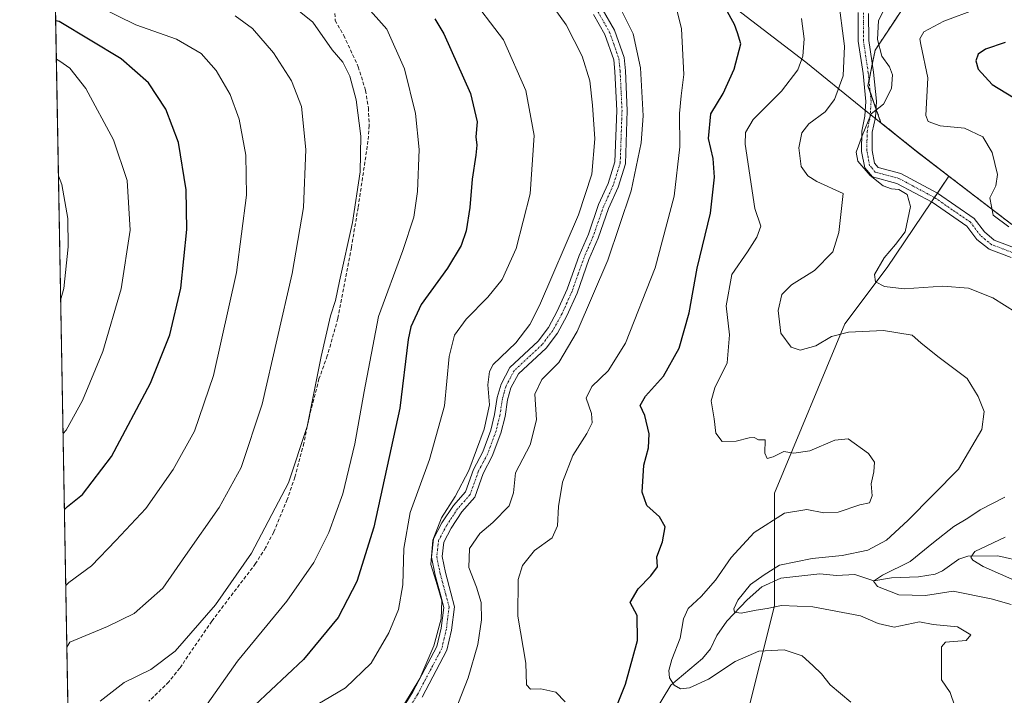
# Model space of a CAD drawing. Units: metres. Extents: x 620033 to 623457, y 4789643 to 4792018.
# Drawn here: x 620033 to 620313, y 4791187 to 4791379 of the extents above; entities that cross this region are included whole.
import ezdxf

# ---------------------------------------------------------------- set-up
doc = ezdxf.new("R2010")
doc.units = ezdxf.units.M
doc.header["$MEASUREMENT"] = 0
for name, pattern in [('TRAZO_Y_PUNTO', [1, 0.5, -0.25, 0, -0.25]), ('TRAZOS', [0.75, 0.5, -0.25]), ('TRAZOSX2', [1.5, 1, -0.5])]:
    doc.linetypes.add(name, pattern=pattern)
for name, color, linetype, lineweight in [('Arbolado forestal', 92, 'TRAZOS', 0), ('Arbolado forestal CxS', 92, 'Continuous', 0), ('Camino', 19, 'Continuous', 0), ('Camino Cxs', 19, 'Continuous', 0), ('Camino eje', 39, 'TRAZO_Y_PUNTO', 13), ('Comarca CxS', 133, 'Continuous', 0), ('Comunidad Autónoma CxS', 142, 'Continuous', 0), ('Corriente natural lineal', 142, 'Continuous', 13), ('Curva de nivel maestra', 36, 'Continuous', 30), ('Curva de nivel normal', 36, 'Continuous', 0), ('Municipio', 9, 'Continuous', 13), ('Municipio CxS', 142, 'Continuous', 0), ('Pastizal CxS', 92, 'Continuous', 0), ('Provincia CxS', 1, 'Continuous', 0), ('Senda', 19, 'TRAZOSX2', 0)]:
    doc.layers.add(name, color=color, linetype=linetype, lineweight=lineweight)

# ---------------------------------------------------------------- blocks, each defined once
blk = doc.blocks.new('*U152')
at = {"layer": 'Pastizal CxS', "color": 92, "linetype": 'Continuous', "lineweight": 0}
blk.add_polyline3d([(620240.04, 4791180.65, 301.05), (620248.06, 4791212.72, 289.97), (620248.05, 4791244.79, 295.28), (620268.1, 4791292.9, 288.99), (620280.13, 4791308.94, 283.93), (620297.71, 4791334.86, 282.63), (620315.53, 4791321.2, 279.86)], dxfattribs=at)
blk = doc.blocks.new('*U159')
at = {"layer": 'Pastizal CxS', "color": 92, "linetype": 'Continuous', "lineweight": 0}
for points in [[(620289.11, 4791389.48, 284.69), (620276.69, 4791370.69, 285.66), (620274.67, 4791360.61, 286.88), (620278.37, 4791350.09, 284.06), (620288.45, 4791341.96, 282.31), (620297.71, 4791334.86, 282.63), (620280.13, 4791308.94, 283.93), (620268.1, 4791292.9, 288.99), (620248.05, 4791244.79, 295.28), (620248.06, 4791212.72, 289.97), (620240.04, 4791180.65, 301.05)], [(620056.93, 4790626.32, 404.58), (620041.06, 4791522.1, 326.58)]]:
    blk.add_polyline3d(points, dxfattribs=at)
blk = doc.blocks.new('*U187')
at = {"layer": 'Curva de nivel normal', "color": 36, "linetype": 'Continuous', "lineweight": 0}
for points in [[(620305.46, 4791382.33, 280), (620296.28, 4791378.99, 280), (620290.57, 4791375.89, 280), (620289.47, 4791373.96, 280), (620289.72, 4791372.3, 280), (620291.74, 4791362.85, 280), (620291.12, 4791352.16, 280), (620291.84, 4791350.39, 280), (620295.21, 4791349.24, 280), (620302.16, 4791348.53, 280), (620307.38, 4791346.08, 280), (620309.96, 4791341.66, 280), (620311.52, 4791335.34, 280), (620311.02, 4791332.18, 280), (620309.32, 4791328.76, 280), (620310.24, 4791323.79, 280), (620314.74, 4791320.52, 280)], [(620313.69, 4791232.2, 280), (620305.04, 4791228.11, 280), (620303.89, 4791226.56, 280), (620304.49, 4791225.67, 280), (620307.4, 4791223.87, 280), (620326.3, 4791215.54, 280)]]:
    blk.add_polyline3d(points, dxfattribs=at)
blk = doc.blocks.new('*U235')
at = {"layer": 'Curva de nivel maestra', "color": 36, "linetype": 'Continuous', "lineweight": 30}
blk.add_polyline3d([(620046.06, 4791240.06, 350), (620046.99, 4791240.95, 350), (620051.27, 4791244.39, 350), (620059.44, 4791255.18, 350), (620070.55, 4791276.06, 350), (620076.06, 4791289.79, 350), (620079.18, 4791303.02, 350), (620080.94, 4791319.68, 350), (620080.74, 4791331.03, 350), (620078.5, 4791344.41, 350), (620074.95, 4791353.95, 350), (620070.04, 4791361.47, 350), (620062.18, 4791368.22, 350), (620044.55, 4791378.83, 350), (620043.6, 4791379.05, 350)], dxfattribs=at)
blk = doc.blocks.new('*U238')
at = {"layer": 'Curva de nivel maestra', "color": 36, "linetype": 'Continuous', "lineweight": 30}
blk.add_polyline3d([(620151.45, 4791379.64, 325), (620153.97, 4791375.35, 325), (620161.64, 4791358.36, 325), (620163.53, 4791350.32, 325), (620163.11, 4791346.11, 325), (620163.38, 4791343.71, 325), (620163.13, 4791340.81, 325), (620162.03, 4791334.03, 325), (620161.42, 4791325.94, 325), (620160.34, 4791319.33, 325), (620158.98, 4791315.19, 325), (620155.06, 4791308.69, 325), (620147.56, 4791298.38, 325), (620144.62, 4791292.05, 325), (620143.9, 4791288.42, 325), (620141.52, 4791268.89, 325), (620134.07, 4791235.08, 325), (620129.26, 4791219.63, 325), (620123.94, 4791209.37, 325), (620114.1, 4791197.42, 325), (620100.19, 4791184.37, 325)], dxfattribs=at)
blk = doc.blocks.new('*U239')
at = {"layer": 'Curva de nivel maestra', "color": 36, "linetype": 'Continuous', "lineweight": 30}
blk.add_polyline3d([(620313.66, 4791372.93, 275), (620308.1, 4791370.98, 275), (620306.03, 4791369.55, 275), (620305.34, 4791367.7, 275), (620306.04, 4791365.28, 275), (620310.01, 4791360.92, 275), (620318.24, 4791355.93, 275)], dxfattribs=at)
blk = doc.blocks.new('*U246')
at = {"layer": 'Curva de nivel maestra', "color": 36, "linetype": 'Continuous', "lineweight": 30}
blk.add_polyline3d([(620201.93, 4791180.97, 300), (620205.72, 4791190.43, 300), (620209.1, 4791202.86, 300), (620208.98, 4791209.96, 300), (620207.03, 4791213.69, 300), (620209.26, 4791217.58, 300), (620212.86, 4791221.25, 300), (620214.84, 4791223.79, 300), (620214.58, 4791226.6, 300), (620216.18, 4791230.87, 300), (620216.97, 4791235.21, 300), (620215.36, 4791238, 300), (620211.78, 4791241.25, 300), (620210.39, 4791245, 300), (620210.89, 4791252.69, 300), (620212.2, 4791257.59, 300), (620212.44, 4791261.62, 300), (620211.18, 4791266.87, 300), (620209.85, 4791269.68, 300), (620211.39, 4791272.36, 300), (620216.52, 4791278.02, 300), (620220.99, 4791286.02, 300), (620223.81, 4791296.02, 300), (620226.12, 4791308.69, 300), (620229.86, 4791324.34, 300), (620231.05, 4791334.62, 300), (620230.59, 4791339.93, 300), (620229.26, 4791345.61, 300), (620229.97, 4791352.62, 300), (620233.43, 4791358.37, 300), (620236.6, 4791365.31, 300), (620238.46, 4791372.5, 300), (620237.6, 4791375.66, 300), (620236.7, 4791378.03, 300), (620234.28, 4791382.48, 300)], dxfattribs=at)

msp = doc.modelspace()

# ---------------------------------------------------------------- linework, layer by layer
at = {"layer": 'Arbolado forestal', "color": 92, "linetype": 'TRAZOS', "lineweight": 0}
for points in [[(620297.71, 4791334.86, 282.63), (620288.44, 4791341.96, 282.31), (620278.37, 4791350.09, 284.06), (620276.94, 4791354.17, 284.78), (620275.3, 4791358.84, 286.23), (620274.67, 4791360.61, 286.88), (620274.97, 4791362.09, 286.91), (620275.9, 4791366.73, 286.47), (620276.69, 4791370.69, 285.66), (620289.11, 4791389.48, 284.69)], [(620315.53, 4791321.2, 279.86), (620297.71, 4791334.86, 282.63)]]:
    msp.add_polyline3d(points, dxfattribs=at)
at = {"layer": 'Arbolado forestal CxS', "color": 92, "linetype": 'Continuous', "lineweight": 0}
msp.add_polyline3d([(620315.53, 4791321.2, 279.86), (620297.71, 4791334.86, 282.63), (620288.45, 4791341.96, 282.31), (620278.37, 4791350.09, 284.06), (620274.67, 4791360.61, 286.88), (620276.69, 4791370.69, 285.66), (620289.11, 4791389.48, 284.69)], dxfattribs=at)
at = {"layer": 'Camino', "color": 19, "linetype": 'Continuous', "lineweight": 0}
for points in [[(620141.04, 4791181.49, 315.13), (620145.22, 4791188.23, 314.64), (620152.03, 4791201.13, 314.49), (620153.25, 4791206.33, 314.88), (620154, 4791212.26, 314.8), (620153.13, 4791215.58, 314.87), (620151.54, 4791221.45, 314.14), (620150.47, 4791226.57, 314.43), (620151.07, 4791231.75, 314.26), (620153.49, 4791236.29, 314.42), (620156.74, 4791241.24, 314.3), (620160.18, 4791245.12, 314.1), (620162.44, 4791251.51, 314.55), (620165.07, 4791256.49, 313.99), (620167.4, 4791262.67, 313.84), (620168.47, 4791267.09, 314.07), (620169.22, 4791271.9, 313.8), (620170.31, 4791275.77, 313.32), (620172.8, 4791280.49, 313.21), (620180.86, 4791287.99, 312.72), (620183.78, 4791291.85, 312.81), (620186.29, 4791296.47, 312.81), (620189.13, 4791302.75, 312.86), (620192.49, 4791312.28, 312.85), (620195.13, 4791318.39, 312.81), (620198.04, 4791326.81, 313.24), (620200.8, 4791332.81, 312.58), (620202.69, 4791338.93, 312.83), (620203.2, 4791353.52, 312.74), (620202.67, 4791364.64, 312.6), (620202.35, 4791367.94, 312.27), (620199.8, 4791375.16, 312.28), (620196.55, 4791380.88, 312.08)], [(620199.1, 4791382.46, 311.22), (620202.53, 4791376.41, 311.41), (620205.31, 4791368.6, 311.58), (620205.66, 4791364.85, 311.7), (620206.21, 4791353.54, 311.74), (620205.68, 4791338.43, 311.73), (620203.6, 4791331.74, 311.43), (620200.83, 4791325.69, 312.12), (620197.93, 4791317.3, 311.66), (620195.29, 4791311.19, 311.85), (620191.91, 4791301.64, 311.74), (620188.98, 4791295.13, 311.59), (620186.31, 4791290.22, 311.78), (620183.09, 4791285.97, 311.92), (620175.21, 4791278.64, 312.56), (620173.11, 4791274.66, 312.41), (620172.16, 4791271.26, 312.72), (620171.42, 4791266.51, 312.99), (620170.27, 4791261.79, 313.06), (620167.81, 4791255.25, 312.86), (620165.19, 4791250.3, 313.39), (620162.81, 4791243.56, 313.17), (620159.13, 4791239.41, 313.06), (620156.07, 4791234.76, 313.08), (620153.98, 4791230.84, 313.11), (620153.51, 4791226.7, 313.01), (620154.46, 4791222.15, 313.07), (620156.03, 4791216.36, 313.48), (620157.05, 4791212.46, 313.42), (620156.2, 4791205.8, 313.73), (620154.86, 4791200.07, 313.35), (620147.82, 4791186.74, 313.55)], [(620315.4, 4791311.71, 281.57), (620309.1, 4791314.08, 281.57), (620305.6, 4791316.92, 281.46), (620302.81, 4791320.66, 281.3), (620292.92, 4791327.45, 283.23), (620282.89, 4791332.84, 284.11), (620275.92, 4791334.7, 284.93), (620273.74, 4791337.25, 285.08), (620272.86, 4791341.89, 284.81), (620272.92, 4791347.67, 285.25), (620273.79, 4791351.95, 285.76), (620274.06, 4791356.14, 286.48), (620273.26, 4791364.09, 288.09), (620271.87, 4791373.27, 287.51), (620271.86, 4791381.47, 286.76)], [(620274.86, 4791381.17, 286.05), (620274.87, 4791373.49, 286.06), (620276.24, 4791364.47, 286.34), (620277.07, 4791356.2, 285.03), (620276.77, 4791351.56, 284.56), (620275.91, 4791347.35, 284.48), (620275.86, 4791342.16, 284.21), (620276.54, 4791338.6, 283.9), (620277.59, 4791337.36, 284.04), (620284, 4791335.64, 283.69), (620294.49, 4791330.02, 283.01), (620304.92, 4791322.85, 281.07), (620307.78, 4791319.01, 280.9), (620310.61, 4791316.72, 280.97), (620316.38, 4791314.55, 280.86)]]:
    msp.add_polyline3d(points, dxfattribs=at)
at = {"layer": 'Camino Cxs', "color": 19, "linetype": 'Continuous', "lineweight": 0}
for points in [[(620141.04, 4791181.49, 315.13), (620145.22, 4791188.23, 314.64), (620152.03, 4791201.13, 314.49), (620153.25, 4791206.33, 314.88), (620154, 4791212.26, 314.8), (620153.13, 4791215.58, 314.87), (620151.54, 4791221.45, 314.14), (620150.47, 4791226.57, 314.43), (620151.07, 4791231.75, 314.26), (620153.49, 4791236.29, 314.42), (620156.74, 4791241.24, 314.3), (620160.18, 4791245.12, 314.1), (620162.44, 4791251.51, 314.55), (620165.07, 4791256.49, 313.99), (620167.4, 4791262.67, 313.84), (620168.47, 4791267.09, 314.07), (620169.22, 4791271.9, 313.8), (620170.31, 4791275.77, 313.32), (620172.8, 4791280.49, 313.21), (620180.86, 4791287.99, 312.72), (620183.78, 4791291.85, 312.81), (620186.29, 4791296.47, 312.81), (620189.13, 4791302.75, 312.86), (620192.49, 4791312.28, 312.85), (620195.13, 4791318.39, 312.81), (620198.04, 4791326.81, 313.24), (620200.8, 4791332.81, 312.58), (620202.69, 4791338.93, 312.83), (620203.2, 4791353.52, 312.74), (620202.67, 4791364.64, 312.6), (620202.35, 4791367.94, 312.27), (620199.8, 4791375.16, 312.28), (620196.55, 4791380.88, 312.08)], [(620199.1, 4791382.46, 311.22), (620202.53, 4791376.41, 311.41), (620205.31, 4791368.6, 311.58), (620205.66, 4791364.85, 311.7), (620206.21, 4791353.54, 311.74), (620205.68, 4791338.43, 311.73), (620203.6, 4791331.74, 311.43), (620200.83, 4791325.69, 312.12), (620197.93, 4791317.3, 311.66), (620195.29, 4791311.19, 311.85), (620191.91, 4791301.64, 311.74), (620188.98, 4791295.13, 311.59), (620186.31, 4791290.22, 311.78), (620183.09, 4791285.97, 311.92), (620175.21, 4791278.64, 312.56), (620173.11, 4791274.66, 312.41), (620172.16, 4791271.26, 312.72), (620171.42, 4791266.51, 312.99), (620170.27, 4791261.79, 313.06), (620167.81, 4791255.25, 312.86), (620165.19, 4791250.3, 313.39), (620162.81, 4791243.56, 313.17), (620159.13, 4791239.41, 313.06), (620156.07, 4791234.76, 313.08), (620153.98, 4791230.84, 313.11), (620153.51, 4791226.7, 313.01), (620154.46, 4791222.15, 313.07), (620156.03, 4791216.36, 313.48), (620157.05, 4791212.46, 313.42), (620156.2, 4791205.8, 313.73), (620154.86, 4791200.07, 313.35), (620147.82, 4791186.74, 313.55)], [(620315.4, 4791311.71, 281.57), (620309.1, 4791314.08, 281.57), (620305.6, 4791316.92, 281.46), (620302.81, 4791320.66, 281.3), (620292.92, 4791327.45, 283.23), (620282.89, 4791332.84, 284.11), (620275.92, 4791334.7, 284.93), (620273.74, 4791337.25, 285.08), (620272.86, 4791341.89, 284.81), (620272.92, 4791347.67, 285.25), (620273.79, 4791351.95, 285.76), (620274.06, 4791356.14, 286.48), (620273.26, 4791364.09, 288.09), (620271.87, 4791373.27, 287.51), (620271.86, 4791381.47, 286.76)], [(620274.86, 4791381.17, 286.05), (620274.87, 4791373.49, 286.06), (620276.24, 4791364.47, 286.34), (620277.07, 4791356.2, 285.03), (620276.77, 4791351.56, 284.56), (620275.91, 4791347.35, 284.48), (620275.86, 4791342.16, 284.21), (620276.54, 4791338.6, 283.9), (620277.59, 4791337.36, 284.04), (620284, 4791335.64, 283.69), (620294.49, 4791330.02, 283.01), (620304.92, 4791322.85, 281.07), (620307.78, 4791319.01, 280.9), (620310.61, 4791316.72, 280.97), (620316.38, 4791314.55, 280.86)]]:
    msp.add_polyline3d(points, dxfattribs=at)
at = {"layer": 'Camino eje', "color": 39, "linetype": 'TRAZO_Y_PUNTO', "lineweight": 13}
for points in [[(620197.83, 4791381.67, 311.65), (620199.45, 4791378.81, 311.96), (620201.17, 4791375.79, 311.84), (620202.44, 4791372.18, 311.78), (620203.83, 4791368.27, 311.92), (620204.01, 4791366.4, 312.05), (620204.17, 4791364.75, 312.14), (620204.43, 4791359.19, 312.2), (620204.71, 4791353.53, 312.24), (620204.19, 4791338.68, 312.29), (620203.15, 4791335.34, 312.06), (620202.2, 4791332.28, 311.97), (620200.82, 4791329.25, 312.32), (620199.44, 4791326.25, 312.66), (620196.53, 4791317.85, 312.24), (620193.89, 4791311.74, 312.34), (620192.21, 4791306.97, 312.13), (620190.52, 4791302.2, 312.29), (620189.06, 4791298.94, 312.39), (620187.64, 4791295.8, 312.2), (620185.05, 4791291.04, 312.25), (620181.98, 4791286.98, 312.32), (620174.01, 4791279.57, 312.83), (620171.71, 4791275.22, 312.82), (620171.17, 4791273.28, 312.99), (620170.69, 4791271.58, 313.23), (620169.95, 4791266.8, 313.52), (620169.41, 4791264.59, 313.52), (620168.84, 4791262.23, 313.43), (620167.67, 4791259.14, 313.26), (620166.44, 4791255.87, 313.28), (620165.13, 4791253.4, 313.8), (620163.82, 4791250.91, 313.92), (620161.5, 4791244.34, 313.53), (620157.94, 4791240.33, 313.66), (620156.31, 4791237.85, 313.49), (620154.78, 4791235.53, 313.69), (620152.53, 4791231.3, 313.6), (620152.23, 4791228.71, 313.47), (620151.99, 4791226.64, 313.48), (620153, 4791221.8, 313.59), (620154.58, 4791215.97, 314.17), (620155.53, 4791212.36, 314.11), (620155.1, 4791209.03, 314.34), (620154.73, 4791206.07, 314.3), (620154.12, 4791203.47, 314.27), (620153.45, 4791200.6, 313.92), (620146.52, 4791187.49, 313.95), (620144.43, 4791184.12, 314.4)], [(620315.89, 4791313.13, 281.06), (620309.86, 4791315.4, 281.24), (620308.11, 4791316.82, 281.23), (620306.69, 4791317.97, 281.13), (620303.87, 4791321.76, 281.17), (620298.65, 4791325.34, 281.93), (620293.71, 4791328.74, 283.09), (620288.69, 4791331.43, 283.96), (620283.45, 4791334.24, 283.81), (620280.24, 4791335.1, 284.06), (620276.76, 4791336.03, 284.36), (620275.67, 4791337.31, 284.42), (620275.14, 4791337.93, 284.42), (620274.7, 4791340.25, 284.41), (620274.36, 4791342.03, 284.5), (620274.39, 4791344.92, 284.64), (620274.42, 4791347.51, 284.86), (620274.85, 4791349.65, 284.99), (620275.28, 4791351.76, 285.12), (620275.57, 4791356.17, 285.63), (620274.75, 4791364.28, 287.21), (620274.07, 4791368.79, 287.35), (620273.37, 4791373.38, 286.78), (620273.36, 4791381.32, 286.41)]]:
    msp.add_polyline3d(points, dxfattribs=at)
at = {"layer": 'Comarca CxS', "color": 133, "linetype": 'Continuous', "lineweight": 0}
msp.add_polyline3d([(623456.9, 4789704.09, 567.64), (620074.34, 4789643.36, 200.73), (620033.36, 4791956.98, 224.23), (623414.8, 4792017.73, 370.68), (623456.9, 4789704.09, 567.64)], close=True, dxfattribs=at)
msp.add_polyline3d([(623456.9, 4789704.09, 567.64), (620074.34, 4789643.36, 200.73), (620033.36, 4791956.98, 224.23), (623414.8, 4792017.73, 370.68), (623456.9, 4789704.09, 567.64)], close=True, dxfattribs=at)
at = {"layer": 'Comunidad Autónoma CxS', "color": 142, "linetype": 'Continuous', "lineweight": 0}
msp.add_polyline3d([(623456.9, 4789704.09, 567.64), (620074.34, 4789643.36, 200.73), (620033.36, 4791956.98, 224.23), (623414.8, 4792017.73, 370.68), (623456.9, 4789704.09, 567.64)], close=True, dxfattribs=at)
msp.add_polyline3d([(623456.9, 4789704.09, 567.64), (620074.34, 4789643.36, 200.73), (620033.36, 4791956.98, 224.23), (623414.8, 4792017.73, 370.68), (623456.9, 4789704.09, 567.64)], close=True, dxfattribs=at)
at = {"layer": 'Corriente natural lineal', "color": 142, "linetype": 'Continuous', "lineweight": 13}
msp.add_polyline3d([(620213.96, 4791182.51, 297.6), (620218.63, 4791190.11, 295.16), (620227.61, 4791197.71, 292.2), (620229.87, 4791200.48, 291.71), (620231.7, 4791204.29, 290.86), (620234.52, 4791208.34, 290.44), (620240.27, 4791214.4, 289.61), (620244.44, 4791218.07, 289.09), (620249.85, 4791220.6, 288.7), (620261.01, 4791221.84, 287.82), (620265.71, 4791221.32, 286.98), (620270.93, 4791221.62, 286.4), (620276.31, 4791219.86, 285.33), (620281.38, 4791220.7, 285.27), (620289, 4791221, 283.85), (620293.76, 4791221.68, 283.08), (620295.85, 4791222.67, 282.22), (620300.51, 4791225.96, 281.19), (620303.11, 4791226.81, 280.46), (620311.6, 4791226.91, 277.91), (620319.13, 4791225.22, 277.13)], dxfattribs=at)
at = {"layer": 'Curva de nivel normal', "color": 36, "linetype": 'Continuous', "lineweight": 0}
for points in [[(620043.4, 4791390.42, 345), (620044.36, 4791389.43, 345), (620055.97, 4791383.08, 345), (620066.37, 4791377.94, 345), (620078, 4791373.88, 345), (620084.97, 4791369.72, 345), (620089.26, 4791364.92, 345), (620093.23, 4791358.07, 345), (620095.76, 4791351.09, 345), (620097.67, 4791340.88, 345), (620097.86, 4791329.48, 345), (620095, 4791307.46, 345), (620088.5, 4791278.18, 345), (620083.1, 4791262.42, 345), (620077.03, 4791251.43, 345), (620069.2, 4791240.36, 345), (620060.71, 4791231.26, 345), (620053.75, 4791224.09, 345), (620047.37, 4791219.32, 345), (620046.44, 4791218.45, 345)], [(620160.88, 4791386.98, 320), (620170.96, 4791373.67, 320), (620177.32, 4791359.2, 320), (620179.75, 4791346.48, 320), (620178.6, 4791329.88, 320), (620174.56, 4791314.28, 320), (620170.62, 4791305.54, 320), (620166.55, 4791300.43, 320), (620160.38, 4791294.24, 320), (620157.09, 4791289.69, 320), (620155.5, 4791283.61, 320), (620154.19, 4791269.56, 320), (620149.96, 4791254.32, 320), (620144.42, 4791239.2, 320), (620142.68, 4791229.02, 320), (620142.33, 4791218.69, 320), (620141.12, 4791211.69, 320), (620138.37, 4791205.02, 320), (620133.3, 4791196.36, 320), (620126, 4791189.36, 320), (620114.02, 4791182.25, 320)], [(620109.41, 4791384.59, 335), (620116.75, 4791378.65, 335), (620122.29, 4791370.79, 335), (620125.29, 4791367.31, 335), (620127.28, 4791363.35, 335), (620129.12, 4791356.63, 335), (620130.38, 4791346.23, 335), (620130.25, 4791336.08, 335), (620128.03, 4791321.74, 335), (620124.3, 4791304.99, 335), (620123.2, 4791299.49, 335), (620121.81, 4791295.16, 335), (620119.16, 4791283.58, 335), (620115.15, 4791263.72, 335), (620109.83, 4791247.69, 335), (620099.33, 4791227.69, 335), (620089.04, 4791213.02, 335), (620077.55, 4791199.86, 335), (620070.71, 4791194.65, 335), (620063.09, 4791190.88, 335), (620056.23, 4791185.64, 335)], [(620131.62, 4791383.56, 330), (620137.8, 4791376.65, 330), (620142.86, 4791365.4, 330), (620145.99, 4791352.68, 330), (620146.96, 4791342.5, 330), (620146.49, 4791330.48, 330), (620145.45, 4791323.23, 330), (620142.35, 4791313.7, 330), (620135.39, 4791295.02, 330), (620131.36, 4791273.62, 330), (620128.7, 4791258.76, 330), (620125.24, 4791244.53, 330), (620121.32, 4791233.57, 330), (620116.99, 4791225.03, 330), (620109.32, 4791214.08, 330), (620095.32, 4791197, 330), (620086.7, 4791184.76, 330)], [(620219.68, 4791384.83, 305), (620221.66, 4791376.75, 305), (620222.33, 4791363.8, 305), (620221.49, 4791357.7, 305), (620221.08, 4791352.72, 305), (620221.13, 4791343.23, 305), (620219.5, 4791329.24, 305), (620214.16, 4791308.82, 305), (620205.66, 4791287.36, 305), (620200.77, 4791279.5, 305), (620196.07, 4791275.03, 305), (620194.54, 4791271.71, 305), (620195.99, 4791267.35, 305), (620196.22, 4791264.7, 305), (620194.68, 4791261.67, 305), (620190.71, 4791255.47, 305), (620187.76, 4791247.87, 305), (620186.61, 4791240.96, 305), (620186.38, 4791235.42, 305), (620184.82, 4791232.03, 305), (620179.82, 4791228.46, 305), (620176.36, 4791224.2, 305), (620175.15, 4791220.17, 305), (620175.02, 4791209.74, 305), (620177.36, 4791196.4, 305), (620177.56, 4791190.27, 305), (620178.66, 4791188.98, 305), (620181.62, 4791189.13, 305), (620185.87, 4791188.17, 305), (620188.55, 4791185.45, 305)], [(620266.22, 4791385.81, 290), (620268.02, 4791371.82, 290), (620267.64, 4791363.37, 290), (620265.19, 4791356.66, 290), (620262.53, 4791353.13, 290), (620257.83, 4791349.73, 290), (620255.86, 4791347.2, 290), (620255, 4791342.96, 290), (620255.69, 4791337.66, 290), (620257.53, 4791335.01, 290), (620260.08, 4791333.32, 290), (620267.6, 4791329.97, 290), (620266.38, 4791318.85, 290), (620264.69, 4791313.36, 290), (620259.42, 4791308.02, 290), (620252.95, 4791304.02, 290), (620250.14, 4791301.27, 290), (620249.08, 4791296.67, 290), (620249.85, 4791290.26, 290), (620252.86, 4791286.23, 290), (620255.42, 4791285.45, 290), (620259.85, 4791286.65, 290), (620264.33, 4791289.26, 290), (620269.17, 4791290.55, 290), (620279.13, 4791291.02, 290), (620287.25, 4791289.65, 290), (620289.73, 4791287.46, 290), (620294.53, 4791283.58, 290), (620302.89, 4791277.34, 290), (620306.01, 4791272.24, 290), (620307.74, 4791267.92, 290), (620307.02, 4791262.82, 290), (620300.47, 4791251.6, 290), (620286.04, 4791237.01, 290), (620279.92, 4791231.41, 290), (620274.66, 4791228.54, 290), (620267.33, 4791227.02, 290), (620258.8, 4791226.2, 290), (620249.52, 4791224.28, 290), (620245.13, 4791221.5, 290), (620241.28, 4791218.77, 290), (620237.63, 4791214.31, 290), (620236.52, 4791211.88, 290), (620236.69, 4791210.87, 290), (620238.61, 4791210.64, 290), (620242.86, 4791211.46, 290), (620246, 4791211.91, 290), (620250.08, 4791212.76, 290), (620258.97, 4791212.41, 290), (620272.5, 4791209.86, 290), (620277.61, 4791207.67, 290), (620282.11, 4791206.66, 290), (620289.33, 4791208.11, 290), (620293.26, 4791207.44, 290), (620300.18, 4791206.76, 290), (620303.9, 4791204.49, 290), (620302.65, 4791202.88, 290), (620296.74, 4791202.33, 290), (620295.63, 4791201.04, 290), (620295.59, 4791191.69, 290), (620298.05, 4791188.05, 290), (620299.37, 4791184.17, 290)], [(620184.89, 4791383.31, 315), (620188.77, 4791377.91, 315), (620191.06, 4791373.44, 315), (620193.38, 4791368.97, 315), (620195.58, 4791362.03, 315), (620196.33, 4791355.03, 315), (620197, 4791345.49, 315), (620196.08, 4791335.43, 315), (620192.34, 4791323.92, 315), (620181.19, 4791298.12, 315), (620178.47, 4791292.74, 315), (620174.47, 4791287.48, 315), (620168.06, 4791281.29, 315), (620166.97, 4791279.35, 315), (620166.52, 4791275.59, 315), (620166.97, 4791269.84, 315), (620165.49, 4791262.95, 315), (620161.11, 4791251.19, 315), (620157.24, 4791243.77, 315), (620153.32, 4791237.71, 315), (620150.89, 4791231.36, 315), (620150.34, 4791224.43, 315), (620151.8, 4791219.65, 315), (620153.44, 4791214.1, 315), (620153.26, 4791209.02, 315), (620151.2, 4791201.36, 315), (620147.16, 4791192.02, 315), (620142.57, 4791184.36, 315)], [(620203.85, 4791383.33, 310), (620207.84, 4791375.36, 310), (620210, 4791365.73, 310), (620210.7, 4791352.03, 310), (620210.16, 4791344.37, 310), (620207.32, 4791330.7, 310), (620200.68, 4791311.02, 310), (620191.97, 4791290.69, 310), (620186.69, 4791281.86, 310), (620181.93, 4791277.04, 310), (620179.91, 4791272.85, 310), (620180.36, 4791265.63, 310), (620178.58, 4791258.5, 310), (620174.44, 4791250.48, 310), (620173.84, 4791244.87, 310), (620172.61, 4791241.14, 310), (620168, 4791236.36, 310), (620164.3, 4791233.26, 310), (620161.32, 4791228.98, 310), (620161.08, 4791223.6, 310), (620163.29, 4791218.02, 310), (620164.6, 4791213.62, 310), (620164.71, 4791208.76, 310), (620163.64, 4791201.69, 310), (620160.94, 4791192.28, 310), (620155.23, 4791177.75, 310)], [(620278.99, 4791381.74, 285), (620277.66, 4791379.17, 285), (620277.41, 4791373.78, 285), (620278.63, 4791369.03, 285), (620280.76, 4791365.94, 285), (620281.63, 4791363.7, 285), (620281.35, 4791359.85, 285), (620279.07, 4791355.32, 285), (620275.61, 4791352.61, 285), (620273.04, 4791346.32, 285), (620271.27, 4791341.72, 285), (620271.81, 4791339.12, 285), (620275.3, 4791335.04, 285), (620278.98, 4791332.1, 285), (620281.33, 4791331.27, 285), (620283.46, 4791331.1, 285), (620285.85, 4791329.64, 285), (620286.73, 4791326.29, 285), (620285.24, 4791319.01, 285), (620282.48, 4791315.43, 285), (620279.28, 4791311.69, 285), (620276.5, 4791306.92, 285), (620276.78, 4791304.81, 285), (620279.36, 4791303.51, 285), (620284.96, 4791302.87, 285), (620295.95, 4791303.65, 285), (620303.28, 4791303.03, 285), (620310.19, 4791300.27, 285), (620316.82, 4791296.07, 285)], [(620094.64, 4791380.5, 340), (620099.59, 4791376.88, 340), (620105.55, 4791369.96, 340), (620110.7, 4791362.03, 340), (620113.5, 4791354.66, 340), (620114.8, 4791342.46, 340), (620114.13, 4791326, 340), (620110.88, 4791307.19, 340), (620102.34, 4791270.02, 340), (620096.4, 4791252.02, 340), (620090.07, 4791240.69, 340), (620080.48, 4791227.02, 340), (620074.07, 4791217.69, 340), (620065.97, 4791210.57, 340), (620058.33, 4791206.82, 340), (620047.67, 4791202.36, 340), (620046.75, 4791200.91, 340)], [(620255.75, 4791379.72, 295), (620256.48, 4791373.94, 295), (620256.17, 4791368.98, 295), (620254.74, 4791365.15, 295), (620250.03, 4791359.02, 295), (620242.03, 4791351.03, 295), (620239.82, 4791347.33, 295), (620239.76, 4791344.03, 295), (620242.51, 4791325.7, 295), (620244.15, 4791320.69, 295), (620243.1, 4791317.54, 295), (620240.36, 4791313.34, 295), (620235.92, 4791306.94, 295), (620234.31, 4791298, 295), (620235.25, 4791289.72, 295), (620234.64, 4791281.79, 295), (620231.1, 4791274.72, 295), (620230.07, 4791270.99, 295), (620230.9, 4791265.86, 295), (620231.43, 4791261.79, 295), (620233.17, 4791259.47, 295), (620237.21, 4791259.5, 295), (620240.83, 4791260.46, 295), (620242.34, 4791260.53, 295), (620243.56, 4791259.92, 295), (620245.38, 4791259.93, 295), (620245.37, 4791256.12, 295), (620246.01, 4791254.58, 295), (620247.7, 4791255.04, 295), (620250.73, 4791256.61, 295), (620253.6, 4791256.12, 295), (620258.15, 4791256.77, 295), (620265.28, 4791259.83, 295), (620269.03, 4791260.24, 295), (620274.8, 4791256.06, 295), (620276.54, 4791253.6, 295), (620276.36, 4791250.8, 295), (620275.54, 4791247.43, 295), (620275.88, 4791243.97, 295), (620275.14, 4791242.01, 295), (620272.33, 4791241.47, 295), (620266.2, 4791239.38, 295), (620262.15, 4791239.14, 295), (620257.26, 4791240.06, 295), (620250.96, 4791239.05, 295), (620242.27, 4791233.52, 295), (620235.72, 4791226.41, 295), (620231.33, 4791220.04, 295), (620227.26, 4791215.38, 295), (620223.49, 4791211.95, 295), (620222.17, 4791209.02, 295), (620221.27, 4791203.53, 295), (620218.86, 4791197.48, 295), (620217.99, 4791194.35, 295), (620218.24, 4791192.26, 295), (620219.56, 4791190.13, 295), (620221.36, 4791189.12, 295), (620223.92, 4791189.36, 295), (620229.34, 4791191.88, 295), (620236.92, 4791196.88, 295), (620243.66, 4791199.86, 295), (620250.84, 4791200.18, 295), (620255.98, 4791198.48, 295), (620259.02, 4791195.7, 295), (620261.41, 4791193.39, 295), (620263.9, 4791190.25, 295), (620269.75, 4791185.3, 295)], [(620043.79, 4791368.15, 355), (620044.75, 4791367.54, 355), (620047.6, 4791365.6, 355), (620052.21, 4791359.78, 355), (620060.02, 4791345.21, 355), (620063.93, 4791333.68, 355), (620064.8, 4791319.51, 355), (620062.18, 4791302.86, 355), (620056.97, 4791285.06, 355), (620051.22, 4791271.06, 355), (620046.6, 4791262.64, 355), (620045.68, 4791261.68, 355)], [(620044.38, 4791334.97, 360), (620045.37, 4791332.49, 360), (620047.08, 4791322.85, 360), (620047.11, 4791314.82, 360), (620045.89, 4791302.94, 360), (620045, 4791299.64, 360)], [(620045, 4791299.64, 360), (620045, 4791299.64, 360)], [(620313.61, 4791243.65, 285), (620306.6, 4791240.01, 285), (620303.05, 4791237.65, 285), (620299.09, 4791235.22, 285), (620293.35, 4791230.75, 285), (620286.66, 4791225.34, 285), (620278.78, 4791221.38, 285), (620276.28, 4791219.7, 285), (620277.37, 4791218.22, 285), (620283.48, 4791215.82, 285), (620291.06, 4791215.62, 285), (620298.92, 4791216.88, 285), (620309.73, 4791214.66, 285), (620315.44, 4791213.13, 285)]]:
    msp.add_polyline3d(points, dxfattribs=at)
at = {"layer": 'Municipio', "color": 9, "linetype": 'Continuous', "lineweight": 13}
msp.add_polyline3d([(620229.5, 4791388.45, 301.07), (620256.96, 4791367.32, 294.45), (620272.66, 4791354.64, 286.89), (620278.41, 4791349.99, 284.04), (620288.48, 4791341.86, 282.34), (620315.56, 4791321.1, 279.89)], dxfattribs=at)
msp.add_polyline3d([(620229.5, 4791388.45, 301.07), (620256.96, 4791367.32, 294.45), (620272.66, 4791354.64, 286.89), (620278.41, 4791349.99, 284.04), (620288.48, 4791341.86, 282.34), (620315.56, 4791321.1, 279.89)], dxfattribs=at)
at = {"layer": 'Municipio CxS', "color": 142, "linetype": 'Continuous', "lineweight": 0}
for points in [[(620074.34, 4789643.36, 200.73), (620040.41, 4791558.98, 318.41)], [(620074.34, 4789643.36, 200.73), (620040.41, 4791558.98, 318.41)], [(620229.5, 4791388.45, 301.07), (620256.96, 4791367.32, 294.45), (620272.66, 4791354.64, 286.89), (620278.41, 4791349.99, 284.04), (620288.48, 4791341.86, 282.34), (620315.56, 4791321.1, 279.89)], [(620315.56, 4791321.1, 279.89), (620288.48, 4791341.86, 282.34), (620278.41, 4791349.99, 284.04), (620272.66, 4791354.64, 286.89), (620256.96, 4791367.32, 294.45), (620229.5, 4791388.45, 301.07)], [(620229.5, 4791388.45, 301.07), (620256.96, 4791367.32, 294.45), (620272.66, 4791354.64, 286.89), (620278.41, 4791349.99, 284.04), (620288.48, 4791341.86, 282.34), (620315.56, 4791321.1, 279.89)], [(620315.56, 4791321.1, 279.89), (620288.48, 4791341.86, 282.34), (620278.41, 4791349.99, 284.04), (620272.66, 4791354.64, 286.89), (620256.96, 4791367.32, 294.45), (620229.5, 4791388.45, 301.07)]]:
    msp.add_polyline3d(points, dxfattribs=at)
at = {"layer": 'Pastizal CxS', "color": 92, "linetype": 'Continuous', "lineweight": 0}
for points in [[(620056.93, 4790626.32, 404.58), (620056.3, 4790662.03, 407.29), (620056.27, 4790663.35, 407.27), (620056.25, 4790664.68, 407.34), (620054.58, 4790758.8, 385.88), (620051.81, 4790915.52, 354.68), (620049.42, 4791050.48, 322.9), (620049.21, 4791061.84, 321.36), (620048.94, 4791077.24, 324.23), (620048.9, 4791079.46, 324.63), (620048.85, 4791082.65, 325.19), (620047.4, 4791164.51, 335.27), (620041.06, 4791522.1, 326.58)], [(620297.71, 4791334.86, 282.63), (620288.44, 4791341.96, 282.31), (620278.37, 4791350.09, 284.06), (620276.94, 4791354.17, 284.78), (620275.3, 4791358.84, 286.23), (620274.67, 4791360.61, 286.88), (620274.97, 4791362.09, 286.91), (620275.9, 4791366.73, 286.47), (620276.69, 4791370.69, 285.66), (620289.11, 4791389.48, 284.69)], [(620240.04, 4791180.65, 301.05), (620248.05, 4791212.72, 289.97), (620248.05, 4791219.76, 288.97), (620248.05, 4791244.79, 295.28), (620268.1, 4791292.9, 288.99), (620280.13, 4791308.94, 283.93), (620292.75, 4791327.54, 283.27), (620293.6, 4791328.79, 283.11), (620294.45, 4791330.04, 283.02), (620297.71, 4791334.86, 282.63)], [(620315.53, 4791321.2, 279.86), (620297.71, 4791334.86, 282.63)]]:
    msp.add_polyline3d(points, dxfattribs=at)
at = {"layer": 'Provincia CxS', "color": 1, "linetype": 'Continuous', "lineweight": 0}
msp.add_polyline3d([(623456.9, 4789704.09, 567.64), (620074.34, 4789643.36, 200.73), (620040.41, 4791558.98, 318.41), (620033.36, 4791956.98, 224.23), (622371.39, 4791998.98, 115.85), (623414.8, 4792017.73, 370.68), (623456.9, 4789704.09, 567.64)], close=True, dxfattribs=at)
msp.add_polyline3d([(623456.9, 4789704.09, 567.64), (620074.34, 4789643.36, 200.73), (620040.41, 4791558.98, 318.41), (620033.36, 4791956.98, 224.23), (622371.39, 4791998.98, 115.85), (623414.8, 4792017.73, 370.68), (623456.9, 4789704.09, 567.64)], close=True, dxfattribs=at)
at = {"layer": 'Senda', "color": 19, "linetype": 'TRAZOSX2', "lineweight": 0}
msp.add_polyline3d([(620122.42, 4791390.14, 329.78), (620123.13, 4791379.17, 332.81), (620125.54, 4791374.89, 333.25), (620129.68, 4791366, 333.88), (620131.75, 4791359.24, 333.85), (620132.56, 4791354.26, 333.92), (620132.77, 4791349.28, 334.02), (620132.44, 4791344.86, 334.19), (620129.63, 4791325.9, 334.79), (620127.72, 4791314.63, 334.43), (620123.87, 4791294.38, 334.24), (620120.86, 4791283.76, 334.22), (620118.5, 4791277.24, 334.66), (620115.77, 4791266.63, 334.86), (620114.22, 4791258.95, 334.99), (620111.62, 4791249.32, 334.76), (620109.48, 4791242.96, 334.66), (620105.63, 4791233.68, 334.45), (620103.3, 4791229.24, 334.27), (620100.46, 4791224.71, 334.31), (620091.36, 4791212.77, 334.26), (620088.01, 4791208.31, 334.07), (620078.88, 4791194.98, 333.17), (620075.78, 4791191.08, 332.78), (620070.11, 4791185.57, 332.13)], dxfattribs=at)

# ---------------------------------------------------------------- block references
at = {"layer": 'Curva de nivel maestra', "color": 36, "linetype": 'Continuous', "lineweight": 30}
for name in ['*U239', '*U246', '*U238', '*U235']:
    msp.add_blockref(name, (0, 0), dxfattribs=at)
at = {"layer": 'Curva de nivel normal', "color": 36, "linetype": 'Continuous', "lineweight": 0}
msp.add_blockref('*U187', (0, 0), dxfattribs=at)
at = {"layer": 'Pastizal CxS', "color": 92, "linetype": 'Continuous', "lineweight": 0}
for name in ['*U159', '*U152']:
    msp.add_blockref(name, (0, 0), dxfattribs=at)

doc.saveas('drawing.dxf')
